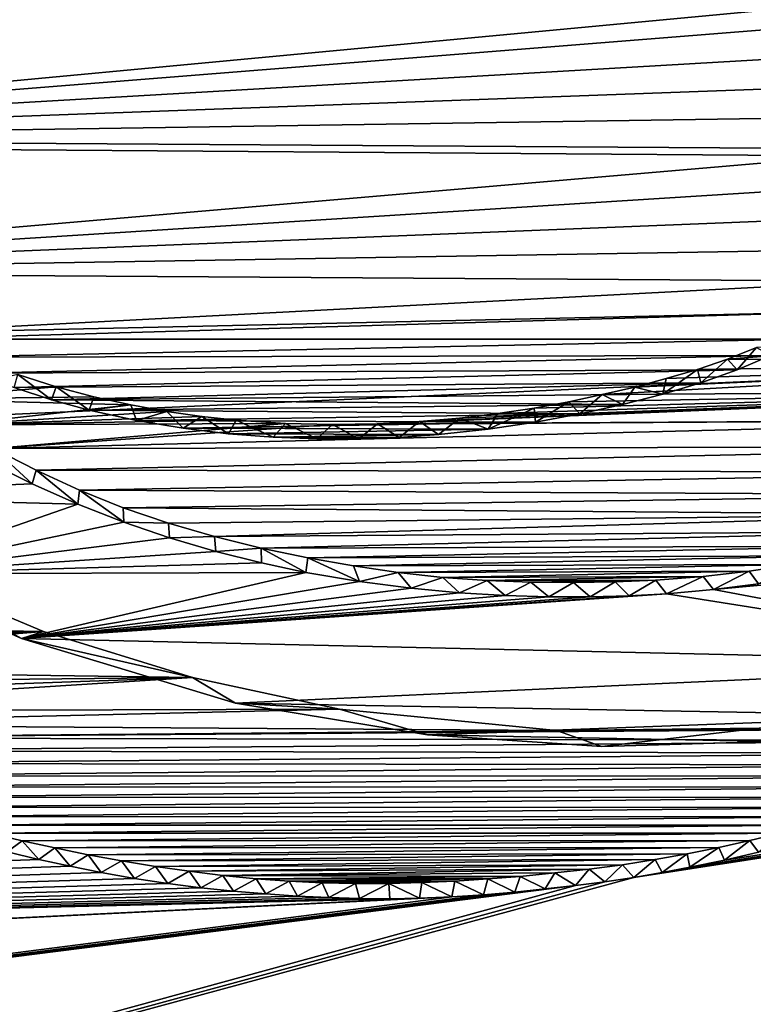
# Model space of a CAD drawing. Units: millimetres. Extents: x -320 to 152, y -206 to 580.
# Drawn here: x -114 to -111, y 8 to 12 of the extents above; entities that cross this region are included whole.
import ezdxf

# ---------------------------------------------------------------- set-up
doc = ezdxf.new("R2010")
doc.units = ezdxf.units.MM
doc.header["$LTSCALE"] = 26.699852
for name, color, linetype in [('486', 7, 'CONTINUOUS'), ('513', 7, 'CONTINUOUS'), ('514', 7, 'CONTINUOUS'), ('516', 7, 'CONTINUOUS'), ('519', 7, 'CONTINUOUS'), ('521', 7, 'CONTINUOUS')]:
    doc.layers.add(name, color=color, linetype=linetype)

msp = doc.modelspace()

# ---------------------------------------------------------------- linework, layer by layer
at = {"layer": '486', "color": 7, "linetype": 'CONTINUOUS', "true_color": 0xababab}
for points in [[(-95.9052, 11.0347, -21.0249), (-147.5957, 13.901, -18.1257), (-95.9052, 15.7456, -17.7731), (-95.9052, 11.0347, -21.0249)], [(-147.5957, 11.4138, -19.7864), (-147.5957, 13.901, -18.1257), (-95.9052, 11.0347, -21.0249), (-147.5957, 11.4138, -19.7864)], [(-115.9718, 11.6274, 20.3003), (-115.738, 11.2008, 20.5434), (-110.8104, 11.6643, 20.383), (-115.9718, 11.6274, 20.3003)], [(-110.8104, 11.6643, 20.383), (-115.738, 11.2008, 20.5434), (-110.717, 11.6017, 20.4205), (-110.8104, 11.6643, 20.383)], [(-110.717, 11.6017, 20.4205), (-115.738, 11.2008, 20.5434), (-110.5986, 11.5002, 20.4803), (-110.717, 11.6017, 20.4205)], [(-110.5986, 11.5002, 20.4803), (-115.738, 11.2008, 20.5434), (-110.5089, 11.3923, 20.5423), (-110.5986, 11.5002, 20.4803)], [(-147.5957, 8.7311, -21.1079), (-147.5957, 11.4138, -19.7864), (-95.9052, 11.0347, -21.0249), (-147.5957, 8.7311, -21.1079)], [(-110.5089, 11.3923, 20.5423), (-115.738, 11.2008, 20.5434), (-110.4496, 11.2809, 20.6048), (-110.5089, 11.3923, 20.5423)], [(-110.4496, 11.2809, 20.6048), (-115.738, 11.2008, 20.5434), (-110.4212, 11.167, 20.6673), (-110.4496, 11.2809, 20.6048)], [(-115.738, 11.2008, 20.5434), (-115.395, 10.7394, 20.7951), (-110.4212, 11.167, 20.6673), (-115.738, 11.2008, 20.5434)], [(-110.4212, 11.167, 20.6673), (-115.395, 10.7394, 20.7951), (-110.4236, 11.0528, 20.7286), (-110.4212, 11.167, 20.6673)], [(-95.9052, 5.6825, -23.0547), (-147.5957, 8.7311, -21.1079), (-95.9052, 11.0347, -21.0249), (-95.9052, 5.6825, -23.0547)], [(-95.9052, 11.0347, 21.0249), (-121.207, 5.9878, 22.5206), (-95.9052, 5.6825, 23.0547), (-95.9052, 11.0347, 21.0249)], [(-121.207, 5.9878, 22.5206), (-95.9052, 11.0347, 21.0249), (-111.4295, 8.64, 21.8258), (-121.207, 5.9878, 22.5206)], [(-110.4236, 11.0528, 20.7286), (-115.395, 10.7394, 20.7951), (-110.4541, 10.9378, 20.7889), (-110.4236, 11.0528, 20.7286)], [(-111.4295, 8.64, 21.8258), (-95.9052, 11.0347, 21.0249), (-111.3313, 8.6568, 21.821), (-111.4295, 8.64, 21.8258)], [(-111.3313, 8.6568, 21.821), (-95.9052, 11.0347, 21.0249), (-111.2351, 8.6751, 21.8155), (-111.3313, 8.6568, 21.821)], [(-111.2351, 8.6751, 21.8155), (-95.9052, 11.0347, 21.0249), (-111.1142, 8.7005, 21.8077), (-111.2351, 8.6751, 21.8155)], [(-109.8, 9.383, 21.5478), (-95.9052, 11.0347, 21.0249), (-111.1522, 9.6391, 21.4086), (-109.8, 9.383, 21.5478)], [(-111.1522, 9.6391, 21.4086), (-95.9052, 11.0347, 21.0249), (-110.9964, 9.6581, 21.403), (-111.1522, 9.6391, 21.4086)], [(-111.1142, 8.7005, 21.8077), (-95.9052, 11.0347, 21.0249), (-110.9961, 8.7273, 21.7992), (-111.1142, 8.7005, 21.8077)], [(-110.4541, 10.9378, 20.7889), (-115.395, 10.7394, 20.7951), (-110.5102, 10.8214, 20.8486), (-110.4541, 10.9378, 20.7889)], [(-110.5102, 10.8214, 20.8486), (-115.395, 10.7394, 20.7951), (-110.5933, 10.709, 20.905), (-110.5102, 10.8214, 20.8486)], [(-110.5933, 10.709, 20.905), (-115.395, 10.7394, 20.7951), (-114.0623, 10.5266, 20.9296), (-110.5933, 10.709, 20.905)], [(-110.704, 10.6027, 20.9569), (-110.5933, 10.709, 20.905), (-114.0623, 10.5266, 20.9296), (-110.704, 10.6027, 20.9569)], [(-113.971, 10.5076, 20.941), (-110.704, 10.6027, 20.9569), (-114.0623, 10.5266, 20.9296), (-113.971, 10.5076, 20.941)], [(-110.8456, 10.5071, 21.0023), (-110.704, 10.6027, 20.9569), (-113.971, 10.5076, 20.941), (-110.8456, 10.5071, 21.0023)], [(-113.8405, 10.4454, 20.9746), (-110.8456, 10.5071, 21.0023), (-113.971, 10.5076, 20.941), (-113.8405, 10.4454, 20.9746)], [(-110.9535, 10.4502, 21.0285), (-110.8456, 10.5071, 21.0023), (-113.8405, 10.4454, 20.9746), (-110.9535, 10.4502, 21.0285)], [(-113.7101, 10.3895, 21.0049), (-110.9535, 10.4502, 21.0285), (-113.8405, 10.4454, 20.9746), (-113.7101, 10.3895, 21.0049)], [(-111.0704, 10.4005, 21.0508), (-110.9535, 10.4502, 21.0285), (-113.7101, 10.3895, 21.0049), (-111.0704, 10.4005, 21.0508)], [(-113.5798, 10.3401, 21.0318), (-111.0704, 10.4005, 21.0508), (-113.7101, 10.3895, 21.0049), (-113.5798, 10.3401, 21.0318)], [(-111.1961, 10.3565, 21.0701), (-111.0704, 10.4005, 21.0508), (-113.5798, 10.3401, 21.0318), (-111.1961, 10.3565, 21.0701)], [(-113.4496, 10.297, 21.0555), (-111.1961, 10.3565, 21.0701), (-113.5798, 10.3401, 21.0318), (-113.4496, 10.297, 21.0555)], [(-111.3286, 10.3163, 21.0872), (-111.1961, 10.3565, 21.0701), (-113.4496, 10.297, 21.0555), (-111.3286, 10.3163, 21.0872)], [(-111.4685, 10.2804, 21.102), (-111.3286, 10.3163, 21.0872), (-113.4496, 10.297, 21.0555), (-111.4685, 10.2804, 21.102)], [(-113.3189, 10.2609, 21.0756), (-111.4685, 10.2804, 21.102), (-113.4496, 10.297, 21.0555), (-113.3189, 10.2609, 21.0756)], [(-111.616, 10.2483, 21.1148), (-111.4685, 10.2804, 21.102), (-113.3189, 10.2609, 21.0756), (-111.616, 10.2483, 21.1148)], [(-113.155, 10.2254, 21.096), (-111.616, 10.2483, 21.1148), (-113.3189, 10.2609, 21.0756), (-113.155, 10.2254, 21.096)], [(-111.7709, 10.2192, 21.1259), (-111.616, 10.2483, 21.1148), (-113.155, 10.2254, 21.096), (-111.7709, 10.2192, 21.1259)], [(-112.9931, 10.1985, 21.1122), (-111.7709, 10.2192, 21.1259), (-113.155, 10.2254, 21.096), (-112.9931, 10.1985, 21.1122)], [(-111.9342, 10.1948, 21.1345), (-111.7709, 10.2192, 21.1259), (-112.9931, 10.1985, 21.1122), (-111.9342, 10.1948, 21.1345)], [(-112.8354, 10.1785, 21.1249), (-111.9342, 10.1948, 21.1345), (-112.9931, 10.1985, 21.1122), (-112.8354, 10.1785, 21.1249)], [(-112.1071, 10.1767, 21.1399), (-111.9342, 10.1948, 21.1345), (-112.8354, 10.1785, 21.1249), (-112.1071, 10.1767, 21.1399)], [(-112.6804, 10.167, 21.1335), (-112.1071, 10.1767, 21.1399), (-112.8354, 10.1785, 21.1249), (-112.6804, 10.167, 21.1335)], [(-112.2429, 10.1668, 21.142), (-112.1071, 10.1767, 21.1399), (-112.6804, 10.167, 21.1335), (-112.2429, 10.1668, 21.142)], [(-112.5294, 10.1621, 21.1387), (-112.2429, 10.1668, 21.142), (-112.6804, 10.167, 21.1335), (-112.5294, 10.1621, 21.1387)], [(-112.3836, 10.1617, 21.1417), (-112.2429, 10.1668, 21.142), (-112.5294, 10.1621, 21.1387), (-112.3836, 10.1617, 21.1417)], [(-113.6671, 10.081, 21.1555), (-114.515, 9.9651, 21.194), (-113.5163, 10.005, 21.1945), (-113.6671, 10.081, 21.1555)], [(-113.5163, 10.005, 21.1945), (-114.515, 9.9651, 21.194), (-113.3587, 9.9352, 21.2303), (-113.5163, 10.005, 21.1945)], [(-114.515, 9.9651, 21.194), (-114.055, 9.6934, 21.3285), (-113.3587, 9.9352, 21.2303), (-114.515, 9.9651, 21.194)], [(-113.3587, 9.9352, 21.2303), (-114.055, 9.6934, 21.3285), (-113.1993, 9.8725, 21.2626), (-113.3587, 9.9352, 21.2303)], [(-113.1993, 9.8725, 21.2626), (-114.055, 9.6934, 21.3285), (-113.0403, 9.8179, 21.2909), (-113.1993, 9.8725, 21.2626)], [(-113.0403, 9.8179, 21.2909), (-114.055, 9.6934, 21.3285), (-112.8794, 9.7712, 21.3155), (-113.0403, 9.8179, 21.2909)], [(-112.8794, 9.7712, 21.3155), (-114.055, 9.6934, 21.3285), (-112.7207, 9.7315, 21.3367), (-112.8794, 9.7712, 21.3155)], [(-112.7207, 9.7315, 21.3367), (-114.055, 9.6934, 21.3285), (-112.5674, 9.6982, 21.3548), (-112.7207, 9.7315, 21.3367)], [(-114.055, 9.6934, 21.3285), (-113.554, 9.4686, 21.4387), (-112.5674, 9.6982, 21.3548), (-114.055, 9.6934, 21.3285)], [(-112.5674, 9.6982, 21.3548), (-113.554, 9.4686, 21.4387), (-112.3806, 9.6667, 21.3727), (-112.5674, 9.6982, 21.3548)], [(-112.3806, 9.6667, 21.3727), (-113.554, 9.4686, 21.4387), (-112.2022, 9.6432, 21.3867), (-112.3806, 9.6667, 21.3727)], [(-112.2022, 9.6432, 21.3867), (-113.554, 9.4686, 21.4387), (-112.0341, 9.627, 21.3972), (-112.2022, 9.6432, 21.3867)], [(-111.3157, 9.6244, 21.4121), (-109.8, 9.383, 21.5478), (-111.1522, 9.6391, 21.4086), (-111.3157, 9.6244, 21.4121)], [(-112.0341, 9.627, 21.3972), (-113.554, 9.4686, 21.4387), (-111.8751, 9.6178, 21.4044), (-112.0341, 9.627, 21.3972)], [(-113.554, 9.4686, 21.4387), (-109.8, 9.383, 21.5478), (-111.3157, 9.6244, 21.4121), (-113.554, 9.4686, 21.4387)], [(-111.4453, 9.6172, 21.4129), (-113.554, 9.4686, 21.4387), (-111.3157, 9.6244, 21.4121), (-111.4453, 9.6172, 21.4129)], [(-111.8751, 9.6178, 21.4044), (-113.554, 9.4686, 21.4387), (-111.7239, 9.613, 21.4094), (-111.8751, 9.6178, 21.4044)], [(-111.5812, 9.6132, 21.4121), (-113.554, 9.4686, 21.4387), (-111.4453, 9.6172, 21.4129), (-111.5812, 9.6132, 21.4121)], [(-111.7239, 9.613, 21.4094), (-113.554, 9.4686, 21.4387), (-111.5812, 9.6132, 21.4121), (-111.7239, 9.613, 21.4094)], [(-112.8118, 9.2442, 21.5506), (-109.8, 9.383, 21.5478), (-113.554, 9.4686, 21.4387), (-112.8118, 9.2442, 21.5506)], [(-110.3622, 9.2007, 21.6156), (-109.8, 9.383, 21.5478), (-112.8118, 9.2442, 21.5506), (-110.3622, 9.2007, 21.6156)], [(-112.1456, 9.1343, 21.61), (-110.3622, 9.2007, 21.6156), (-112.8118, 9.2442, 21.5506), (-112.1456, 9.1343, 21.61)], [(-110.9509, 9.1117, 21.6422), (-110.3622, 9.2007, 21.6156), (-112.1456, 9.1343, 21.61), (-110.9509, 9.1117, 21.6422)], [(-111.54, 9.0943, 21.6383), (-110.9509, 9.1117, 21.6422), (-112.1456, 9.1343, 21.61), (-111.54, 9.0943, 21.6383)], [(-147.5957, 5.8996, -22.0674), (-147.5957, 8.7311, -21.1079), (-95.9052, 5.6825, -23.0547), (-147.5957, 5.8996, -22.0674)], [(-113.604, 8.7294, 21.7493), (-126.8015, 8.2147, 21.7027), (-113.4936, 8.7028, 21.762), (-113.604, 8.7294, 21.7493)], [(-113.4936, 8.7028, 21.762), (-126.8015, 8.2147, 21.7027), (-113.3846, 8.6786, 21.7737), (-113.4936, 8.7028, 21.762)], [(-113.3846, 8.6786, 21.7737), (-126.8015, 8.2147, 21.7027), (-113.2777, 8.6571, 21.7843), (-113.3846, 8.6786, 21.7737)], [(-113.2777, 8.6571, 21.7843), (-126.8015, 8.2147, 21.7027), (-113.1618, 8.6364, 21.7947), (-113.2777, 8.6571, 21.7843)], [(-113.1618, 8.6364, 21.7947), (-126.8015, 8.2147, 21.7027), (-113.0464, 8.6189, 21.8038), (-113.1618, 8.6364, 21.7947)], [(-113.0464, 8.6189, 21.8038), (-126.8015, 8.2147, 21.7027), (-112.9319, 8.6042, 21.8117), (-113.0464, 8.6189, 21.8038)], [(-122.8492, 7.1886, 22.1364), (-121.207, 5.9878, 22.5206), (-111.6321, 8.612, 21.833), (-122.8492, 7.1886, 22.1364)], [(-111.7364, 8.6, 21.8358), (-122.8492, 7.1886, 22.1364), (-111.6321, 8.612, 21.833), (-111.7364, 8.6, 21.8358)], [(-111.5297, 8.625, 21.8298), (-121.207, 5.9878, 22.5206), (-111.4295, 8.64, 21.8258), (-111.5297, 8.625, 21.8298)], [(-111.6321, 8.612, 21.833), (-121.207, 5.9878, 22.5206), (-111.5297, 8.625, 21.8298), (-111.6321, 8.612, 21.833)], [(-112.9319, 8.6042, 21.8117), (-126.8015, 8.2147, 21.7027), (-112.8185, 8.5923, 21.8185), (-112.9319, 8.6042, 21.8117)], [(-112.8185, 8.5923, 21.8185), (-126.8015, 8.2147, 21.7027), (-112.7064, 8.5828, 21.8244), (-112.8185, 8.5923, 21.8185)], [(-112.7064, 8.5828, 21.8244), (-126.8015, 8.2147, 21.7027), (-112.596, 8.5756, 21.8293), (-112.7064, 8.5828, 21.8244)], [(-112.596, 8.5756, 21.8293), (-126.8015, 8.2147, 21.7027), (-112.4873, 8.5705, 21.8333), (-112.596, 8.5756, 21.8293)], [(-111.8426, 8.5891, 21.8381), (-122.8492, 7.1886, 22.1364), (-111.7364, 8.6, 21.8358), (-111.8426, 8.5891, 21.8381)], [(-111.9508, 8.5798, 21.8397), (-122.8492, 7.1886, 22.1364), (-111.8426, 8.5891, 21.8381), (-111.9508, 8.5798, 21.8397)], [(-112.0611, 8.5725, 21.8405), (-122.8492, 7.1886, 22.1364), (-111.9508, 8.5798, 21.8397), (-112.0611, 8.5725, 21.8405)], [(-112.4873, 8.5705, 21.8333), (-126.8015, 8.2147, 21.7027), (-112.3808, 8.5671, 21.8367), (-112.4873, 8.5705, 21.8333)], [(-126.8015, 8.2147, 21.7027), (-124.7531, 7.9508, 21.8388), (-112.1734, 8.5678, 21.8403), (-126.8015, 8.2147, 21.7027)], [(-112.2762, 8.5661, 21.839), (-126.8015, 8.2147, 21.7027), (-112.1734, 8.5678, 21.8403), (-112.2762, 8.5661, 21.839)], [(-112.3808, 8.5671, 21.8367), (-126.8015, 8.2147, 21.7027), (-112.2762, 8.5661, 21.839), (-112.3808, 8.5671, 21.8367)], [(-124.7531, 7.9508, 21.8388), (-122.8492, 7.1886, 22.1364), (-112.0611, 8.5725, 21.8405), (-124.7531, 7.9508, 21.8388)], [(-112.1734, 8.5678, 21.8403), (-124.7531, 7.9508, 21.8388), (-112.0611, 8.5725, 21.8405), (-112.1734, 8.5678, 21.8403)]]:
    msp.add_3dface(points, dxfattribs=at)
at = {"layer": '513', "color": 7, "linetype": 'CONTINUOUS', "true_color": 0x646f7d}
for points in [[(-109.4959, 10.4288, 21.179), (-109.3955, 10.5726, 21.1096), (-111.1045, 10.4379, 21.1433), (-109.4959, 10.4288, 21.179)], [(-111.1045, 10.4379, 21.1433), (-109.3955, 10.5726, 21.1096), (-111.003, 10.4782, 21.1253), (-111.1045, 10.4379, 21.1433)], [(-109.5869, 10.3265, 21.2273), (-109.4959, 10.4288, 21.179), (-111.5385, 10.3149, 21.1951), (-109.5869, 10.3265, 21.2273)], [(-111.5385, 10.3149, 21.1951), (-109.4959, 10.4288, 21.179), (-111.4261, 10.3413, 21.1844), (-111.5385, 10.3149, 21.1951)], [(-111.4261, 10.3413, 21.1844), (-109.4959, 10.4288, 21.179), (-111.3164, 10.3705, 21.1723), (-111.4261, 10.3413, 21.1844)], [(-111.3164, 10.3705, 21.1723), (-109.4959, 10.4288, 21.179), (-111.2088, 10.4022, 21.1588), (-111.3164, 10.3705, 21.1723)], [(-111.2088, 10.4022, 21.1588), (-109.4959, 10.4288, 21.179), (-111.1045, 10.4379, 21.1433), (-111.2088, 10.4022, 21.1588)], [(-113.5663, 10.3845, 21.1217), (-113.9393, 10.2992, 21.1562), (-113.434, 10.3422, 21.145), (-113.5663, 10.3845, 21.1217)], [(-113.434, 10.3422, 21.145), (-113.9393, 10.2992, 21.1562), (-113.3031, 10.3077, 21.1644), (-113.434, 10.3422, 21.145)], [(-109.6916, 10.2282, 21.2728), (-109.5869, 10.3265, 21.2273), (-112.3191, 10.2136, 21.229), (-109.6916, 10.2282, 21.2728)], [(-112.3191, 10.2136, 21.229), (-109.5869, 10.3265, 21.2273), (-112.1723, 10.2216, 21.228), (-112.3191, 10.2136, 21.229)], [(-112.1723, 10.2216, 21.228), (-109.5869, 10.3265, 21.2273), (-112.033, 10.2335, 21.2249), (-112.1723, 10.2216, 21.228)], [(-112.033, 10.2335, 21.2249), (-109.5869, 10.3265, 21.2273), (-111.9012, 10.2496, 21.2197), (-112.033, 10.2335, 21.2249)], [(-111.9012, 10.2496, 21.2197), (-109.5869, 10.3265, 21.2273), (-111.7751, 10.2686, 21.213), (-111.9012, 10.2496, 21.2197)], [(-111.7751, 10.2686, 21.213), (-109.5869, 10.3265, 21.2273), (-111.6548, 10.2906, 21.2047), (-111.7751, 10.2686, 21.213)], [(-111.6548, 10.2906, 21.2047), (-109.5869, 10.3265, 21.2273), (-111.5385, 10.3149, 21.1951), (-111.6548, 10.2906, 21.2047)], [(-113.3031, 10.3077, 21.1644), (-113.9393, 10.2992, 21.1562), (-113.1748, 10.2794, 21.1806), (-113.3031, 10.3077, 21.1644)], [(-113.9393, 10.2992, 21.1562), (-113.7961, 10.2101, 21.2021), (-113.1748, 10.2794, 21.1806), (-113.9393, 10.2992, 21.1562)], [(-113.1748, 10.2794, 21.1806), (-113.7961, 10.2101, 21.2021), (-113.05, 10.2563, 21.1942), (-113.1748, 10.2794, 21.1806)], [(-113.05, 10.2563, 21.1942), (-113.7961, 10.2101, 21.2021), (-112.9281, 10.2394, 21.2048), (-113.05, 10.2563, 21.1942)], [(-112.9281, 10.2394, 21.2048), (-113.7961, 10.2101, 21.2021), (-112.8095, 10.227, 21.2131), (-112.9281, 10.2394, 21.2048)], [(-112.8095, 10.227, 21.2131), (-113.7961, 10.2101, 21.2021), (-112.638, 10.215, 21.2221), (-112.8095, 10.227, 21.2131)], [(-113.7961, 10.2101, 21.2021), (-113.6506, 10.1279, 21.2443), (-112.638, 10.215, 21.2221), (-113.7961, 10.2101, 21.2021)], [(-109.8105, 10.1335, 21.3159), (-109.6916, 10.2282, 21.2728), (-113.6506, 10.1279, 21.2443), (-109.8105, 10.1335, 21.3159)], [(-113.6506, 10.1279, 21.2443), (-109.6916, 10.2282, 21.2728), (-112.4743, 10.2115, 21.227), (-113.6506, 10.1279, 21.2443)], [(-112.638, 10.215, 21.2221), (-113.6506, 10.1279, 21.2443), (-112.4743, 10.2115, 21.227), (-112.638, 10.215, 21.2221)], [(-112.4743, 10.2115, 21.227), (-109.6916, 10.2282, 21.2728), (-112.3191, 10.2136, 21.229), (-112.4743, 10.2115, 21.227)], [(-113.5029, 10.0525, 21.2829), (-109.8105, 10.1335, 21.3159), (-113.6506, 10.1279, 21.2443), (-113.5029, 10.0525, 21.2829)], [(-109.9419, 10.0455, 21.3549), (-109.8105, 10.1335, 21.3159), (-113.5029, 10.0525, 21.2829), (-109.9419, 10.0455, 21.3549)], [(-113.3529, 9.984, 21.318), (-109.9419, 10.0455, 21.3549), (-113.5029, 10.0525, 21.2829), (-113.3529, 9.984, 21.318)], [(-110.0841, 9.9675, 21.3887), (-109.9419, 10.0455, 21.3549), (-113.3529, 9.984, 21.318), (-110.0841, 9.9675, 21.3887)], [(-113.2006, 9.9224, 21.3497), (-110.0841, 9.9675, 21.3887), (-113.3529, 9.984, 21.318), (-113.2006, 9.9224, 21.3497)], [(-110.2386, 9.8995, 21.4173), (-110.0841, 9.9675, 21.3887), (-113.2006, 9.9224, 21.3497), (-110.2386, 9.8995, 21.4173)], [(-113.044, 9.8686, 21.3776), (-110.2386, 9.8995, 21.4173), (-113.2006, 9.9224, 21.3497), (-113.044, 9.8686, 21.3776)], [(-112.8839, 9.8223, 21.402), (-110.2386, 9.8995, 21.4173), (-113.044, 9.8686, 21.3776), (-112.8839, 9.8223, 21.402)], [(-110.4048, 9.8403, 21.4414), (-110.2386, 9.8995, 21.4173), (-112.8839, 9.8223, 21.402), (-110.4048, 9.8403, 21.4414)], [(-112.7222, 9.7827, 21.4233), (-110.4048, 9.8403, 21.4414), (-112.8839, 9.8223, 21.402), (-112.7222, 9.7827, 21.4233)], [(-110.5801, 9.7896, 21.4612), (-110.4048, 9.8403, 21.4414), (-112.7222, 9.7827, 21.4233), (-110.5801, 9.7896, 21.4612)], [(-112.5608, 9.7491, 21.4416), (-110.5801, 9.7896, 21.4612), (-112.7222, 9.7827, 21.4233), (-112.5608, 9.7491, 21.4416)], [(-110.725, 9.7552, 21.4741), (-110.5801, 9.7896, 21.4612), (-112.5608, 9.7491, 21.4416), (-110.725, 9.7552, 21.4741)], [(-112.4017, 9.7209, 21.4575), (-110.725, 9.7552, 21.4741), (-112.5608, 9.7491, 21.4416), (-112.4017, 9.7209, 21.4575)], [(-110.8745, 9.726, 21.4845), (-110.725, 9.7552, 21.4741), (-112.4017, 9.7209, 21.4575), (-110.8745, 9.726, 21.4845)], [(-112.2463, 9.6977, 21.471), (-110.8745, 9.726, 21.4845), (-112.4017, 9.7209, 21.4575), (-112.2463, 9.6977, 21.471)], [(-111.0292, 9.7021, 21.4923), (-110.8745, 9.726, 21.4845), (-112.2463, 9.6977, 21.471), (-111.0292, 9.7021, 21.4923)], [(-112.0916, 9.6809, 21.4815), (-111.0292, 9.7021, 21.4923), (-112.2463, 9.6977, 21.471), (-112.0916, 9.6809, 21.4815)], [(-111.1888, 9.6839, 21.4975), (-111.0292, 9.7021, 21.4923), (-112.0916, 9.6809, 21.4815), (-111.1888, 9.6839, 21.4975)], [(-113.4778, 9.4932, 21.5387), (-113.9596, 9.6955, 21.4391), (-115.3636, 9.5243, 21.4889), (-113.4778, 9.4932, 21.5387)], [(-111.9381, 9.6702, 21.4893), (-111.1888, 9.6839, 21.4975), (-112.0916, 9.6809, 21.4815), (-111.9381, 9.6702, 21.4893)], [(-111.3531, 9.6715, 21.4999), (-111.1888, 9.6839, 21.4975), (-111.9381, 9.6702, 21.4893), (-111.3531, 9.6715, 21.4999)], [(-111.7867, 9.6647, 21.4947), (-111.3531, 9.6715, 21.4999), (-111.9381, 9.6702, 21.4893), (-111.7867, 9.6647, 21.4947)], [(-111.4935, 9.6659, 21.4997), (-111.3531, 9.6715, 21.4999), (-111.7867, 9.6647, 21.4947), (-111.4935, 9.6659, 21.4997)], [(-111.6382, 9.6635, 21.498), (-111.4935, 9.6659, 21.4997), (-111.7867, 9.6647, 21.4947), (-111.6382, 9.6635, 21.498)], [(-115.2688, 9.4662, 21.5164), (-113.4778, 9.4932, 21.5387), (-115.3636, 9.5243, 21.4889), (-115.2688, 9.4662, 21.5164)], [(-115.1814, 9.4145, 21.5408), (-113.4778, 9.4932, 21.5387), (-115.2688, 9.4662, 21.5164), (-115.1814, 9.4145, 21.5408)], [(-115.0919, 9.3634, 21.5647), (-113.4778, 9.4932, 21.5387), (-115.1814, 9.4145, 21.5408), (-115.0919, 9.3634, 21.5647)], [(-112.9603, 9.3332, 21.6183), (-113.4778, 9.4932, 21.5387), (-115.0919, 9.3634, 21.5647), (-112.9603, 9.3332, 21.6183)], [(-115.0001, 9.3133, 21.5881), (-112.9603, 9.3332, 21.6183), (-115.0919, 9.3634, 21.5647), (-115.0001, 9.3133, 21.5881)], [(-114.9061, 9.2643, 21.611), (-112.9603, 9.3332, 21.6183), (-115.0001, 9.3133, 21.5881), (-114.9061, 9.2643, 21.611)], [(-114.8097, 9.2165, 21.6332), (-112.9603, 9.3332, 21.6183), (-114.9061, 9.2643, 21.611), (-114.8097, 9.2165, 21.6332)], [(-112.4503, 9.2238, 21.6749), (-112.9603, 9.3332, 21.6183), (-114.8097, 9.2165, 21.6332), (-112.4503, 9.2238, 21.6749)], [(-114.7109, 9.1703, 21.6548), (-112.4503, 9.2238, 21.6749), (-114.8097, 9.2165, 21.6332), (-114.7109, 9.1703, 21.6548)], [(-111.6972, 9.15, 21.7204), (-112.4503, 9.2238, 21.6749), (-114.7109, 9.1703, 21.6548), (-111.6972, 9.15, 21.7204)], [(-114.6094, 9.1248, 21.6759), (-111.6972, 9.15, 21.7204), (-114.7109, 9.1703, 21.6548), (-114.6094, 9.1248, 21.6759)], [(-109.8921, 9.1594, 21.7507), (-111.6972, 9.15, 21.7204), (-114.6094, 9.1248, 21.6759), (-109.8921, 9.1594, 21.7507)], [(-109.9866, 9.1147, 21.7676), (-109.8921, 9.1594, 21.7507), (-114.6094, 9.1248, 21.6759), (-109.9866, 9.1147, 21.7676)], [(-110.9943, 9.1584, 21.7302), (-111.6972, 9.15, 21.7204), (-109.8921, 9.1594, 21.7507), (-110.9943, 9.1584, 21.7302)], [(-114.5053, 9.0798, 21.6967), (-109.9866, 9.1147, 21.7676), (-114.6094, 9.1248, 21.6759), (-114.5053, 9.0798, 21.6967)], [(-110.0834, 9.0717, 21.7838), (-109.9866, 9.1147, 21.7676), (-114.5053, 9.0798, 21.6967), (-110.0834, 9.0717, 21.7838)], [(-114.3989, 9.0357, 21.7172), (-110.0834, 9.0717, 21.7838), (-114.5053, 9.0798, 21.6967), (-114.3989, 9.0357, 21.7172)], [(-110.1826, 9.0305, 21.799), (-110.0834, 9.0717, 21.7838), (-114.3989, 9.0357, 21.7172), (-110.1826, 9.0305, 21.799)], [(-114.2901, 8.9926, 21.7371), (-110.1826, 9.0305, 21.799), (-114.3989, 9.0357, 21.7172), (-114.2901, 8.9926, 21.7371)], [(-110.2842, 8.991, 21.8134), (-110.1826, 9.0305, 21.799), (-114.2901, 8.9926, 21.7371), (-110.2842, 8.991, 21.8134)], [(-114.1895, 8.9549, 21.7546), (-110.2842, 8.991, 21.8134), (-114.2901, 8.9926, 21.7371), (-114.1895, 8.9549, 21.7546)], [(-110.3882, 8.9533, 21.827), (-110.2842, 8.991, 21.8134), (-114.1895, 8.9549, 21.7546), (-110.3882, 8.9533, 21.827)], [(-114.0871, 8.9186, 21.7714), (-110.3882, 8.9533, 21.827), (-114.1895, 8.9549, 21.7546), (-114.0871, 8.9186, 21.7714)], [(-110.4945, 8.9173, 21.8397), (-110.3882, 8.9533, 21.827), (-114.0871, 8.9186, 21.7714), (-110.4945, 8.9173, 21.8397)], [(-113.9833, 8.8842, 21.7874), (-110.4945, 8.9173, 21.8397), (-114.0871, 8.9186, 21.7714), (-113.9833, 8.8842, 21.7874)], [(-110.6032, 8.883, 21.8516), (-110.4945, 8.9173, 21.8397), (-113.9833, 8.8842, 21.7874), (-110.6032, 8.883, 21.8516)], [(-113.878, 8.8518, 21.8026), (-110.6032, 8.883, 21.8516), (-113.9833, 8.8842, 21.7874), (-113.878, 8.8518, 21.8026)], [(-110.7143, 8.8501, 21.8629), (-110.6032, 8.883, 21.8516), (-113.878, 8.8518, 21.8026), (-110.7143, 8.8501, 21.8629)], [(-113.7715, 8.8218, 21.8167), (-110.7143, 8.8501, 21.8629), (-113.878, 8.8518, 21.8026), (-113.7715, 8.8218, 21.8167)], [(-110.8164, 8.8215, 21.8725), (-110.7143, 8.8501, 21.8629), (-113.7715, 8.8218, 21.8167), (-110.8164, 8.8215, 21.8725)], [(-113.663, 8.7939, 21.83), (-110.8164, 8.8215, 21.8725), (-113.7715, 8.8218, 21.8167), (-113.663, 8.7939, 21.83)], [(-110.9203, 8.7941, 21.8815), (-110.8164, 8.8215, 21.8725), (-113.663, 8.7939, 21.83), (-110.9203, 8.7941, 21.8815)], [(-113.5518, 8.7673, 21.8428), (-110.9203, 8.7941, 21.8815), (-113.663, 8.7939, 21.83), (-113.5518, 8.7673, 21.8428)], [(-111.0262, 8.7683, 21.8899), (-110.9203, 8.7941, 21.8815), (-113.5518, 8.7673, 21.8428), (-111.0262, 8.7683, 21.8899)], [(-113.4383, 8.7422, 21.855), (-111.0262, 8.7683, 21.8899), (-113.5518, 8.7673, 21.8428), (-113.4383, 8.7422, 21.855)], [(-111.134, 8.7441, 21.8976), (-111.0262, 8.7683, 21.8899), (-113.4383, 8.7422, 21.855), (-111.134, 8.7441, 21.8976)], [(-113.323, 8.7189, 21.8665), (-111.134, 8.7441, 21.8976), (-113.4383, 8.7422, 21.855), (-113.323, 8.7189, 21.8665)], [(-111.2437, 8.7219, 21.9044), (-111.134, 8.7441, 21.8976), (-113.323, 8.7189, 21.8665), (-111.2437, 8.7219, 21.9044)], [(-113.2065, 8.6974, 21.8772), (-111.2437, 8.7219, 21.9044), (-113.323, 8.7189, 21.8665), (-113.2065, 8.6974, 21.8772)], [(-111.3553, 8.7019, 21.9102), (-111.2437, 8.7219, 21.9044), (-113.2065, 8.6974, 21.8772), (-111.3553, 8.7019, 21.9102)], [(-113.0893, 8.6782, 21.8871), (-111.3553, 8.7019, 21.9102), (-113.2065, 8.6974, 21.8772), (-113.0893, 8.6782, 21.8871)], [(-111.4688, 8.6842, 21.9151), (-111.3553, 8.7019, 21.9102), (-113.0893, 8.6782, 21.8871), (-111.4688, 8.6842, 21.9151)], [(-112.972, 8.6612, 21.896), (-111.4688, 8.6842, 21.9151), (-113.0893, 8.6782, 21.8871), (-112.972, 8.6612, 21.896)], [(-111.5843, 8.6691, 21.9189), (-111.4688, 8.6842, 21.9151), (-112.972, 8.6612, 21.896), (-111.5843, 8.6691, 21.9189)], [(-112.8551, 8.6469, 21.9039), (-111.5843, 8.6691, 21.9189), (-112.972, 8.6612, 21.896), (-112.8551, 8.6469, 21.9039)], [(-111.7028, 8.6557, 21.922), (-111.5843, 8.6691, 21.9189), (-112.8551, 8.6469, 21.9039), (-111.7028, 8.6557, 21.922)], [(-111.824, 8.6438, 21.9244), (-111.7028, 8.6557, 21.922), (-112.8551, 8.6469, 21.9039), (-111.824, 8.6438, 21.9244)], [(-112.7391, 8.6353, 21.9106), (-111.824, 8.6438, 21.9244), (-112.8551, 8.6469, 21.9039), (-112.7391, 8.6353, 21.9106)], [(-111.9362, 8.6347, 21.9259), (-111.824, 8.6438, 21.9244), (-112.7391, 8.6353, 21.9106), (-111.9362, 8.6347, 21.9259)], [(-112.6246, 8.6268, 21.9161), (-111.9362, 8.6347, 21.9259), (-112.7391, 8.6353, 21.9106), (-112.6246, 8.6268, 21.9161)], [(-112.0498, 8.6274, 21.9266), (-111.9362, 8.6347, 21.9259), (-112.6246, 8.6268, 21.9161), (-112.0498, 8.6274, 21.9266)], [(-112.5101, 8.6213, 21.9204), (-112.0498, 8.6274, 21.9266), (-112.6246, 8.6268, 21.9161), (-112.5101, 8.6213, 21.9204)], [(-112.1645, 8.6222, 21.9265), (-112.0498, 8.6274, 21.9266), (-112.5101, 8.6213, 21.9204), (-112.1645, 8.6222, 21.9265)], [(-112.395, 8.6189, 21.9235), (-112.1645, 8.6222, 21.9265), (-112.5101, 8.6213, 21.9204), (-112.395, 8.6189, 21.9235)], [(-112.2797, 8.6193, 21.9255), (-112.1645, 8.6222, 21.9265), (-112.395, 8.6189, 21.9235), (-112.2797, 8.6193, 21.9255)]]:
    msp.add_3dface(points, dxfattribs=at)
at = {"layer": '514', "color": 7, "linetype": 'CONTINUOUS'}
for points in [[(-113.554, 9.4686, 21.4387), (-114.055, 9.6934, 21.3285), (-113.9596, 9.6955, 21.4391), (-113.554, 9.4686, 21.4387)], [(-113.554, 9.4686, 21.4387), (-113.9596, 9.6955, 21.4391), (-113.4778, 9.4932, 21.5387), (-113.554, 9.4686, 21.4387)], [(-113.554, 9.4686, 21.4387), (-113.4778, 9.4932, 21.5387), (-112.9603, 9.3332, 21.6183), (-113.554, 9.4686, 21.4387)], [(-112.8118, 9.2442, 21.5506), (-113.554, 9.4686, 21.4387), (-112.9603, 9.3332, 21.6183), (-112.8118, 9.2442, 21.5506)], [(-112.8118, 9.2442, 21.5506), (-112.9603, 9.3332, 21.6183), (-112.4503, 9.2238, 21.6749), (-112.8118, 9.2442, 21.5506)], [(-112.1456, 9.1343, 21.61), (-112.8118, 9.2442, 21.5506), (-112.4503, 9.2238, 21.6749), (-112.1456, 9.1343, 21.61)], [(-112.1456, 9.1343, 21.61), (-112.4503, 9.2238, 21.6749), (-111.6972, 9.15, 21.7204), (-112.1456, 9.1343, 21.61)], [(-111.54, 9.0943, 21.6383), (-111.6972, 9.15, 21.7204), (-110.9943, 9.1584, 21.7302), (-111.54, 9.0943, 21.6383)], [(-110.9509, 9.1117, 21.6422), (-111.54, 9.0943, 21.6383), (-110.9943, 9.1584, 21.7302), (-110.9509, 9.1117, 21.6422)], [(-111.54, 9.0943, 21.6383), (-112.1456, 9.1343, 21.61), (-111.6972, 9.15, 21.7204), (-111.54, 9.0943, 21.6383)]]:
    msp.add_3dface(points, dxfattribs=at)
at = {"layer": '516', "color": 7, "linetype": 'CONTINUOUS'}
for points in [[(-113.604, 8.7294, 21.7493), (-113.5518, 8.7673, 21.8428), (-113.663, 8.7939, 21.83), (-113.604, 8.7294, 21.7493)], [(-110.9961, 8.7273, 21.7992), (-110.9203, 8.7941, 21.8815), (-111.0262, 8.7683, 21.8899), (-110.9961, 8.7273, 21.7992)], [(-113.604, 8.7294, 21.7493), (-113.4936, 8.7028, 21.762), (-113.5518, 8.7673, 21.8428), (-113.604, 8.7294, 21.7493)], [(-113.4936, 8.7028, 21.762), (-113.4383, 8.7422, 21.855), (-113.5518, 8.7673, 21.8428), (-113.4936, 8.7028, 21.762)], [(-111.1142, 8.7005, 21.8077), (-111.0262, 8.7683, 21.8899), (-111.134, 8.7441, 21.8976), (-111.1142, 8.7005, 21.8077)], [(-111.1142, 8.7005, 21.8077), (-110.9961, 8.7273, 21.7992), (-111.0262, 8.7683, 21.8899), (-111.1142, 8.7005, 21.8077)], [(-113.4936, 8.7028, 21.762), (-113.3846, 8.6786, 21.7737), (-113.4383, 8.7422, 21.855), (-113.4936, 8.7028, 21.762)], [(-113.3846, 8.6786, 21.7737), (-113.323, 8.7189, 21.8665), (-113.4383, 8.7422, 21.855), (-113.3846, 8.6786, 21.7737)], [(-113.3846, 8.6786, 21.7737), (-113.2777, 8.6571, 21.7843), (-113.323, 8.7189, 21.8665), (-113.3846, 8.6786, 21.7737)], [(-113.2777, 8.6571, 21.7843), (-113.2065, 8.6974, 21.8772), (-113.323, 8.7189, 21.8665), (-113.2777, 8.6571, 21.7843)], [(-111.3313, 8.6568, 21.821), (-111.2437, 8.7219, 21.9044), (-111.3553, 8.7019, 21.9102), (-111.3313, 8.6568, 21.821)], [(-111.3313, 8.6568, 21.821), (-111.2351, 8.6751, 21.8155), (-111.2437, 8.7219, 21.9044), (-111.3313, 8.6568, 21.821)], [(-111.2351, 8.6751, 21.8155), (-111.134, 8.7441, 21.8976), (-111.2437, 8.7219, 21.9044), (-111.2351, 8.6751, 21.8155)], [(-111.2351, 8.6751, 21.8155), (-111.1142, 8.7005, 21.8077), (-111.134, 8.7441, 21.8976), (-111.2351, 8.6751, 21.8155)], [(-113.2777, 8.6571, 21.7843), (-113.1618, 8.6364, 21.7947), (-113.2065, 8.6974, 21.8772), (-113.2777, 8.6571, 21.7843)], [(-113.1618, 8.6364, 21.7947), (-113.0893, 8.6782, 21.8871), (-113.2065, 8.6974, 21.8772), (-113.1618, 8.6364, 21.7947)], [(-113.1618, 8.6364, 21.7947), (-113.0464, 8.6189, 21.8038), (-113.0893, 8.6782, 21.8871), (-113.1618, 8.6364, 21.7947)], [(-113.0464, 8.6189, 21.8038), (-112.972, 8.6612, 21.896), (-113.0893, 8.6782, 21.8871), (-113.0464, 8.6189, 21.8038)], [(-111.5297, 8.625, 21.8298), (-111.4688, 8.6842, 21.9151), (-111.5843, 8.6691, 21.9189), (-111.5297, 8.625, 21.8298)], [(-111.5297, 8.625, 21.8298), (-111.4295, 8.64, 21.8258), (-111.4688, 8.6842, 21.9151), (-111.5297, 8.625, 21.8298)], [(-111.4295, 8.64, 21.8258), (-111.3553, 8.7019, 21.9102), (-111.4688, 8.6842, 21.9151), (-111.4295, 8.64, 21.8258)], [(-111.4295, 8.64, 21.8258), (-111.3313, 8.6568, 21.821), (-111.3553, 8.7019, 21.9102), (-111.4295, 8.64, 21.8258)], [(-113.0464, 8.6189, 21.8038), (-112.9319, 8.6042, 21.8117), (-112.972, 8.6612, 21.896), (-113.0464, 8.6189, 21.8038)], [(-112.9319, 8.6042, 21.8117), (-112.8551, 8.6469, 21.9039), (-112.972, 8.6612, 21.896), (-112.9319, 8.6042, 21.8117)], [(-112.9319, 8.6042, 21.8117), (-112.8185, 8.5923, 21.8185), (-112.8551, 8.6469, 21.9039), (-112.9319, 8.6042, 21.8117)], [(-112.8185, 8.5923, 21.8185), (-112.7391, 8.6353, 21.9106), (-112.8551, 8.6469, 21.9039), (-112.8185, 8.5923, 21.8185)], [(-111.8426, 8.5891, 21.8381), (-111.824, 8.6438, 21.9244), (-111.9362, 8.6347, 21.9259), (-111.8426, 8.5891, 21.8381)], [(-111.8426, 8.5891, 21.8381), (-111.7364, 8.6, 21.8358), (-111.824, 8.6438, 21.9244), (-111.8426, 8.5891, 21.8381)], [(-111.7364, 8.6, 21.8358), (-111.7028, 8.6557, 21.922), (-111.824, 8.6438, 21.9244), (-111.7364, 8.6, 21.8358)], [(-111.7364, 8.6, 21.8358), (-111.6321, 8.612, 21.833), (-111.7028, 8.6557, 21.922), (-111.7364, 8.6, 21.8358)], [(-111.6321, 8.612, 21.833), (-111.5843, 8.6691, 21.9189), (-111.7028, 8.6557, 21.922), (-111.6321, 8.612, 21.833)], [(-111.6321, 8.612, 21.833), (-111.5297, 8.625, 21.8298), (-111.5843, 8.6691, 21.9189), (-111.6321, 8.612, 21.833)], [(-112.8185, 8.5923, 21.8185), (-112.7064, 8.5828, 21.8244), (-112.7391, 8.6353, 21.9106), (-112.8185, 8.5923, 21.8185)], [(-112.7064, 8.5828, 21.8244), (-112.6246, 8.6268, 21.9161), (-112.7391, 8.6353, 21.9106), (-112.7064, 8.5828, 21.8244)], [(-112.7064, 8.5828, 21.8244), (-112.596, 8.5756, 21.8293), (-112.6246, 8.6268, 21.9161), (-112.7064, 8.5828, 21.8244)], [(-112.596, 8.5756, 21.8293), (-112.5101, 8.6213, 21.9204), (-112.6246, 8.6268, 21.9161), (-112.596, 8.5756, 21.8293)], [(-112.596, 8.5756, 21.8293), (-112.4873, 8.5705, 21.8333), (-112.5101, 8.6213, 21.9204), (-112.596, 8.5756, 21.8293)], [(-112.4873, 8.5705, 21.8333), (-112.395, 8.6189, 21.9235), (-112.5101, 8.6213, 21.9204), (-112.4873, 8.5705, 21.8333)], [(-112.4873, 8.5705, 21.8333), (-112.3808, 8.5671, 21.8367), (-112.395, 8.6189, 21.9235), (-112.4873, 8.5705, 21.8333)], [(-112.3808, 8.5671, 21.8367), (-112.2797, 8.6193, 21.9255), (-112.395, 8.6189, 21.9235), (-112.3808, 8.5671, 21.8367)], [(-112.3808, 8.5671, 21.8367), (-112.2762, 8.5661, 21.839), (-112.2797, 8.6193, 21.9255), (-112.3808, 8.5671, 21.8367)], [(-112.1734, 8.5678, 21.8403), (-112.1645, 8.6222, 21.9265), (-112.2797, 8.6193, 21.9255), (-112.1734, 8.5678, 21.8403)], [(-112.2762, 8.5661, 21.839), (-112.1734, 8.5678, 21.8403), (-112.2797, 8.6193, 21.9255), (-112.2762, 8.5661, 21.839)], [(-112.1734, 8.5678, 21.8403), (-112.0611, 8.5725, 21.8405), (-112.1645, 8.6222, 21.9265), (-112.1734, 8.5678, 21.8403)], [(-112.0611, 8.5725, 21.8405), (-112.0498, 8.6274, 21.9266), (-112.1645, 8.6222, 21.9265), (-112.0611, 8.5725, 21.8405)], [(-112.0611, 8.5725, 21.8405), (-111.9508, 8.5798, 21.8397), (-112.0498, 8.6274, 21.9266), (-112.0611, 8.5725, 21.8405)], [(-111.9508, 8.5798, 21.8397), (-111.9362, 8.6347, 21.9259), (-112.0498, 8.6274, 21.9266), (-111.9508, 8.5798, 21.8397)], [(-111.9508, 8.5798, 21.8397), (-111.8426, 8.5891, 21.8381), (-111.9362, 8.6347, 21.9259), (-111.9508, 8.5798, 21.8397)]]:
    msp.add_3dface(points, dxfattribs=at)
at = {"layer": '519', "color": 7, "linetype": 'CONTINUOUS'}
for points in [[(-113.6671, 10.081, 21.1555), (-113.5163, 10.005, 21.1945), (-113.6506, 10.1279, 21.2443), (-113.6671, 10.081, 21.1555)], [(-113.5163, 10.005, 21.1945), (-113.5029, 10.0525, 21.2829), (-113.6506, 10.1279, 21.2443), (-113.5163, 10.005, 21.1945)], [(-113.5163, 10.005, 21.1945), (-113.3587, 9.9352, 21.2303), (-113.5029, 10.0525, 21.2829), (-113.5163, 10.005, 21.1945)], [(-113.3587, 9.9352, 21.2303), (-113.3529, 9.984, 21.318), (-113.5029, 10.0525, 21.2829), (-113.3587, 9.9352, 21.2303)], [(-113.3587, 9.9352, 21.2303), (-113.1993, 9.8725, 21.2626), (-113.3529, 9.984, 21.318), (-113.3587, 9.9352, 21.2303)], [(-113.1993, 9.8725, 21.2626), (-113.2006, 9.9224, 21.3497), (-113.3529, 9.984, 21.318), (-113.1993, 9.8725, 21.2626)], [(-113.1993, 9.8725, 21.2626), (-113.044, 9.8686, 21.3776), (-113.2006, 9.9224, 21.3497), (-113.1993, 9.8725, 21.2626)], [(-113.1993, 9.8725, 21.2626), (-113.0403, 9.8179, 21.2909), (-113.044, 9.8686, 21.3776), (-113.1993, 9.8725, 21.2626)], [(-113.0403, 9.8179, 21.2909), (-112.8839, 9.8223, 21.402), (-113.044, 9.8686, 21.3776), (-113.0403, 9.8179, 21.2909)], [(-113.0403, 9.8179, 21.2909), (-112.8794, 9.7712, 21.3155), (-112.8839, 9.8223, 21.402), (-113.0403, 9.8179, 21.2909)], [(-112.8794, 9.7712, 21.3155), (-112.7222, 9.7827, 21.4233), (-112.8839, 9.8223, 21.402), (-112.8794, 9.7712, 21.3155)], [(-112.8794, 9.7712, 21.3155), (-112.7207, 9.7315, 21.3367), (-112.7222, 9.7827, 21.4233), (-112.8794, 9.7712, 21.3155)], [(-112.7207, 9.7315, 21.3367), (-112.5674, 9.6982, 21.3548), (-112.7222, 9.7827, 21.4233), (-112.7207, 9.7315, 21.3367)], [(-112.5674, 9.6982, 21.3548), (-112.5608, 9.7491, 21.4416), (-112.7222, 9.7827, 21.4233), (-112.5674, 9.6982, 21.3548)], [(-112.5674, 9.6982, 21.3548), (-112.3806, 9.6667, 21.3727), (-112.5608, 9.7491, 21.4416), (-112.5674, 9.6982, 21.3548)], [(-112.3806, 9.6667, 21.3727), (-112.4017, 9.7209, 21.4575), (-112.5608, 9.7491, 21.4416), (-112.3806, 9.6667, 21.3727)], [(-112.3806, 9.6667, 21.3727), (-112.2463, 9.6977, 21.471), (-112.4017, 9.7209, 21.4575), (-112.3806, 9.6667, 21.3727)], [(-111.1522, 9.6391, 21.4086), (-111.0292, 9.7021, 21.4923), (-111.1888, 9.6839, 21.4975), (-111.1522, 9.6391, 21.4086)], [(-111.1522, 9.6391, 21.4086), (-110.9964, 9.6581, 21.403), (-111.0292, 9.7021, 21.4923), (-111.1522, 9.6391, 21.4086)], [(-110.9964, 9.6581, 21.403), (-110.8745, 9.726, 21.4845), (-111.0292, 9.7021, 21.4923), (-110.9964, 9.6581, 21.403)], [(-112.3806, 9.6667, 21.3727), (-112.2022, 9.6432, 21.3867), (-112.2463, 9.6977, 21.471), (-112.3806, 9.6667, 21.3727)], [(-112.2022, 9.6432, 21.3867), (-112.0916, 9.6809, 21.4815), (-112.2463, 9.6977, 21.471), (-112.2022, 9.6432, 21.3867)], [(-112.2022, 9.6432, 21.3867), (-112.0341, 9.627, 21.3972), (-112.0916, 9.6809, 21.4815), (-112.2022, 9.6432, 21.3867)], [(-112.0341, 9.627, 21.3972), (-111.9381, 9.6702, 21.4893), (-112.0916, 9.6809, 21.4815), (-112.0341, 9.627, 21.3972)], [(-112.0341, 9.627, 21.3972), (-111.8751, 9.6178, 21.4044), (-111.9381, 9.6702, 21.4893), (-112.0341, 9.627, 21.3972)], [(-111.8751, 9.6178, 21.4044), (-111.7867, 9.6647, 21.4947), (-111.9381, 9.6702, 21.4893), (-111.8751, 9.6178, 21.4044)], [(-111.4453, 9.6172, 21.4129), (-111.3531, 9.6715, 21.4999), (-111.4935, 9.6659, 21.4997), (-111.4453, 9.6172, 21.4129)], [(-111.4453, 9.6172, 21.4129), (-111.3157, 9.6244, 21.4121), (-111.3531, 9.6715, 21.4999), (-111.4453, 9.6172, 21.4129)], [(-111.3157, 9.6244, 21.4121), (-111.1888, 9.6839, 21.4975), (-111.3531, 9.6715, 21.4999), (-111.3157, 9.6244, 21.4121)], [(-111.3157, 9.6244, 21.4121), (-111.1522, 9.6391, 21.4086), (-111.1888, 9.6839, 21.4975), (-111.3157, 9.6244, 21.4121)], [(-111.8751, 9.6178, 21.4044), (-111.7239, 9.613, 21.4094), (-111.7867, 9.6647, 21.4947), (-111.8751, 9.6178, 21.4044)], [(-111.7239, 9.613, 21.4094), (-111.6382, 9.6635, 21.498), (-111.7867, 9.6647, 21.4947), (-111.7239, 9.613, 21.4094)], [(-111.7239, 9.613, 21.4094), (-111.5812, 9.6132, 21.4121), (-111.6382, 9.6635, 21.498), (-111.7239, 9.613, 21.4094)], [(-111.5812, 9.6132, 21.4121), (-111.4935, 9.6659, 21.4997), (-111.6382, 9.6635, 21.498), (-111.5812, 9.6132, 21.4121)], [(-111.5812, 9.6132, 21.4121), (-111.4453, 9.6172, 21.4129), (-111.4935, 9.6659, 21.4997), (-111.5812, 9.6132, 21.4121)]]:
    msp.add_3dface(points, dxfattribs=at)
at = {"layer": '521', "color": 7, "linetype": 'CONTINUOUS'}
for points in [[(-111.0704, 10.4005, 21.0508), (-111.1045, 10.4379, 21.1433), (-111.003, 10.4782, 21.1253), (-111.0704, 10.4005, 21.0508)], [(-110.9535, 10.4502, 21.0285), (-111.0704, 10.4005, 21.0508), (-111.003, 10.4782, 21.1253), (-110.9535, 10.4502, 21.0285)], [(-111.1961, 10.3565, 21.0701), (-111.2088, 10.4022, 21.1588), (-111.1045, 10.4379, 21.1433), (-111.1961, 10.3565, 21.0701)], [(-111.0704, 10.4005, 21.0508), (-111.1961, 10.3565, 21.0701), (-111.1045, 10.4379, 21.1433), (-111.0704, 10.4005, 21.0508)], [(-113.4496, 10.297, 21.0555), (-113.5798, 10.3401, 21.0318), (-113.5663, 10.3845, 21.1217), (-113.4496, 10.297, 21.0555)], [(-113.4496, 10.297, 21.0555), (-113.5663, 10.3845, 21.1217), (-113.434, 10.3422, 21.145), (-113.4496, 10.297, 21.0555)], [(-111.1961, 10.3565, 21.0701), (-111.3286, 10.3163, 21.0872), (-111.2088, 10.4022, 21.1588), (-111.1961, 10.3565, 21.0701)], [(-111.3286, 10.3163, 21.0872), (-111.3164, 10.3705, 21.1723), (-111.2088, 10.4022, 21.1588), (-111.3286, 10.3163, 21.0872)], [(-111.3286, 10.3163, 21.0872), (-111.4261, 10.3413, 21.1844), (-111.3164, 10.3705, 21.1723), (-111.3286, 10.3163, 21.0872)], [(-113.3189, 10.2609, 21.0756), (-113.4496, 10.297, 21.0555), (-113.434, 10.3422, 21.145), (-113.3189, 10.2609, 21.0756)], [(-113.3189, 10.2609, 21.0756), (-113.434, 10.3422, 21.145), (-113.3031, 10.3077, 21.1644), (-113.3189, 10.2609, 21.0756)], [(-111.4685, 10.2804, 21.102), (-111.5385, 10.3149, 21.1951), (-111.4261, 10.3413, 21.1844), (-111.4685, 10.2804, 21.102)], [(-111.3286, 10.3163, 21.0872), (-111.4685, 10.2804, 21.102), (-111.4261, 10.3413, 21.1844), (-111.3286, 10.3163, 21.0872)], [(-113.3189, 10.2609, 21.0756), (-113.3031, 10.3077, 21.1644), (-113.1748, 10.2794, 21.1806), (-113.3189, 10.2609, 21.0756)], [(-111.7709, 10.2192, 21.1259), (-111.7751, 10.2686, 21.213), (-111.6548, 10.2906, 21.2047), (-111.7709, 10.2192, 21.1259)], [(-111.616, 10.2483, 21.1148), (-111.7709, 10.2192, 21.1259), (-111.6548, 10.2906, 21.2047), (-111.616, 10.2483, 21.1148)], [(-111.616, 10.2483, 21.1148), (-111.6548, 10.2906, 21.2047), (-111.5385, 10.3149, 21.1951), (-111.616, 10.2483, 21.1148)], [(-111.4685, 10.2804, 21.102), (-111.616, 10.2483, 21.1148), (-111.5385, 10.3149, 21.1951), (-111.4685, 10.2804, 21.102)], [(-113.155, 10.2254, 21.096), (-113.3189, 10.2609, 21.0756), (-113.1748, 10.2794, 21.1806), (-113.155, 10.2254, 21.096)], [(-113.155, 10.2254, 21.096), (-113.1748, 10.2794, 21.1806), (-113.05, 10.2563, 21.1942), (-113.155, 10.2254, 21.096)], [(-112.9931, 10.1985, 21.1122), (-113.155, 10.2254, 21.096), (-113.05, 10.2563, 21.1942), (-112.9931, 10.1985, 21.1122)], [(-112.9931, 10.1985, 21.1122), (-113.05, 10.2563, 21.1942), (-112.9281, 10.2394, 21.2048), (-112.9931, 10.1985, 21.1122)], [(-111.9342, 10.1948, 21.1345), (-112.033, 10.2335, 21.2249), (-111.9012, 10.2496, 21.2197), (-111.9342, 10.1948, 21.1345)], [(-111.7709, 10.2192, 21.1259), (-111.9342, 10.1948, 21.1345), (-111.7751, 10.2686, 21.213), (-111.7709, 10.2192, 21.1259)], [(-111.9342, 10.1948, 21.1345), (-111.9012, 10.2496, 21.2197), (-111.7751, 10.2686, 21.213), (-111.9342, 10.1948, 21.1345)], [(-112.8354, 10.1785, 21.1249), (-112.9931, 10.1985, 21.1122), (-112.9281, 10.2394, 21.2048), (-112.8354, 10.1785, 21.1249)], [(-112.8354, 10.1785, 21.1249), (-112.9281, 10.2394, 21.2048), (-112.8095, 10.227, 21.2131), (-112.8354, 10.1785, 21.1249)], [(-112.6804, 10.167, 21.1335), (-112.8354, 10.1785, 21.1249), (-112.8095, 10.227, 21.2131), (-112.6804, 10.167, 21.1335)], [(-112.6804, 10.167, 21.1335), (-112.8095, 10.227, 21.2131), (-112.638, 10.215, 21.2221), (-112.6804, 10.167, 21.1335)], [(-112.5294, 10.1621, 21.1387), (-112.6804, 10.167, 21.1335), (-112.638, 10.215, 21.2221), (-112.5294, 10.1621, 21.1387)], [(-112.5294, 10.1621, 21.1387), (-112.638, 10.215, 21.2221), (-112.4743, 10.2115, 21.227), (-112.5294, 10.1621, 21.1387)], [(-112.3836, 10.1617, 21.1417), (-112.4743, 10.2115, 21.227), (-112.3191, 10.2136, 21.229), (-112.3836, 10.1617, 21.1417)], [(-112.2429, 10.1668, 21.142), (-112.3836, 10.1617, 21.1417), (-112.3191, 10.2136, 21.229), (-112.2429, 10.1668, 21.142)], [(-112.2429, 10.1668, 21.142), (-112.3191, 10.2136, 21.229), (-112.1723, 10.2216, 21.228), (-112.2429, 10.1668, 21.142)], [(-112.1071, 10.1767, 21.1399), (-112.2429, 10.1668, 21.142), (-112.1723, 10.2216, 21.228), (-112.1071, 10.1767, 21.1399)], [(-112.1071, 10.1767, 21.1399), (-112.1723, 10.2216, 21.228), (-112.033, 10.2335, 21.2249), (-112.1071, 10.1767, 21.1399)], [(-111.9342, 10.1948, 21.1345), (-112.1071, 10.1767, 21.1399), (-112.033, 10.2335, 21.2249), (-111.9342, 10.1948, 21.1345)], [(-112.3836, 10.1617, 21.1417), (-112.5294, 10.1621, 21.1387), (-112.4743, 10.2115, 21.227), (-112.3836, 10.1617, 21.1417)]]:
    msp.add_3dface(points, dxfattribs=at)

doc.saveas('drawing.dxf')
